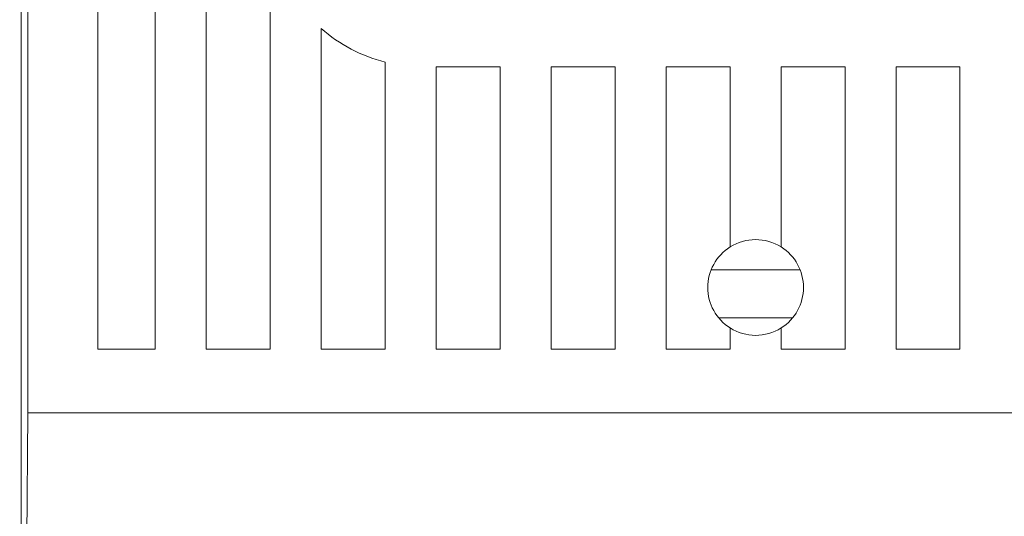
# Model space of a CAD drawing. Units: millimetres. Extents: x 364 to 3909, y 879 to 5034.
# Drawn here: x 3128 to 3231, y 1768 to 1820 of the extents above; entities that cross this region are included whole.
import ezdxf

# ---------------------------------------------------------------- set-up
doc = ezdxf.new("R2010")
doc.units = ezdxf.units.MM
doc.header["$LTSCALE"] = 20

msp = doc.modelspace()

# ---------------------------------------------------------------- linework, layer by layer
at = {"color": 4, "linetype": 'Continuous', "lineweight": 15}
for p, q in [((3127.91, 1769.54), (3127.91, 2120.32)), ((3127.91, 2090.12), (3127.91, 1766.95)), ((3128.61, 2073.64), (3128.61, 1779.05)), ((3135.91, 2042.38), (3135.91, 1785.71)), ((3141.91, 1785.71), (3141.91, 2042.38)), ((3147.24, 2042.38), (3147.24, 1785.71)), ((3153.91, 1928.43), (3153.91, 1785.71)), ((3159.24, 1819.19), (3159.24, 1785.71)), ((3165.91, 1785.71), (3165.91, 1815.68)), ((3171.24, 1815.21), (3171.24, 1785.71)), ((3171.24, 1815.21), (3177.91, 1815.21)), ((3177.91, 1785.71), (3177.91, 1815.21)), ((3183.24, 1815.21), (3183.24, 1785.71)), ((3183.24, 1815.21), (3189.91, 1815.21)), ((3189.91, 1785.71), (3189.91, 1815.21)), ((3195.24, 1815.21), (3201.91, 1815.21)), ((3195.24, 1815.21), (3195.24, 1785.71)), ((3201.91, 1796.38), (3201.91, 1815.21)), ((3207.24, 1815.21), (3207.24, 1796.38)), ((3207.24, 1815.21), (3213.91, 1815.21)), ((3213.91, 1785.71), (3213.91, 1815.21)), ((3219.24, 1815.21), (3219.24, 1785.71)), ((3219.24, 1815.21), (3225.91, 1815.21)), ((3225.91, 1785.71), (3225.91, 1815.21)), ((3199.93, 1793.99), (3209.23, 1793.99)), ((3208.45, 1788.99), (3200.71, 1788.99)), ((3201.91, 1785.71), (3201.91, 1787.92)), ((3207.24, 1787.92), (3207.24, 1785.71)), ((3135.91, 1785.71), (3141.91, 1785.71)), ((3147.24, 1785.71), (3153.91, 1785.71)), ((3159.24, 1785.71), (3165.91, 1785.71)), ((3171.24, 1785.71), (3177.91, 1785.71)), ((3183.24, 1785.71), (3189.91, 1785.71)), ((3195.24, 1785.71), (3201.91, 1785.71)), ((3207.24, 1785.71), (3213.91, 1785.71)), ((3219.24, 1785.71), (3225.91, 1785.71)), ((3128.61, 1779.05), (3127.77, 1664.61)), ((3280.55, 1779.05), (3128.61, 1779.05))]:
    msp.add_line(p, q, dxfattribs=at)
for centre, radius, start, end in [((3169.74, 1831.05), 15.83, 228.4588, 255.9892), ((3204.58, 1792.15), 5, 122.231, 237.769), ((3204.58, 1792.15), 5, 57.769, 122.231), ((3204.58, 1792.15), 5, 302.231, 57.769), ((3204.58, 1792.15), 5, 237.769, 302.231)]:
    msp.add_arc(centre, radius, start, end, dxfattribs=at)

doc.saveas('drawing.dxf')
